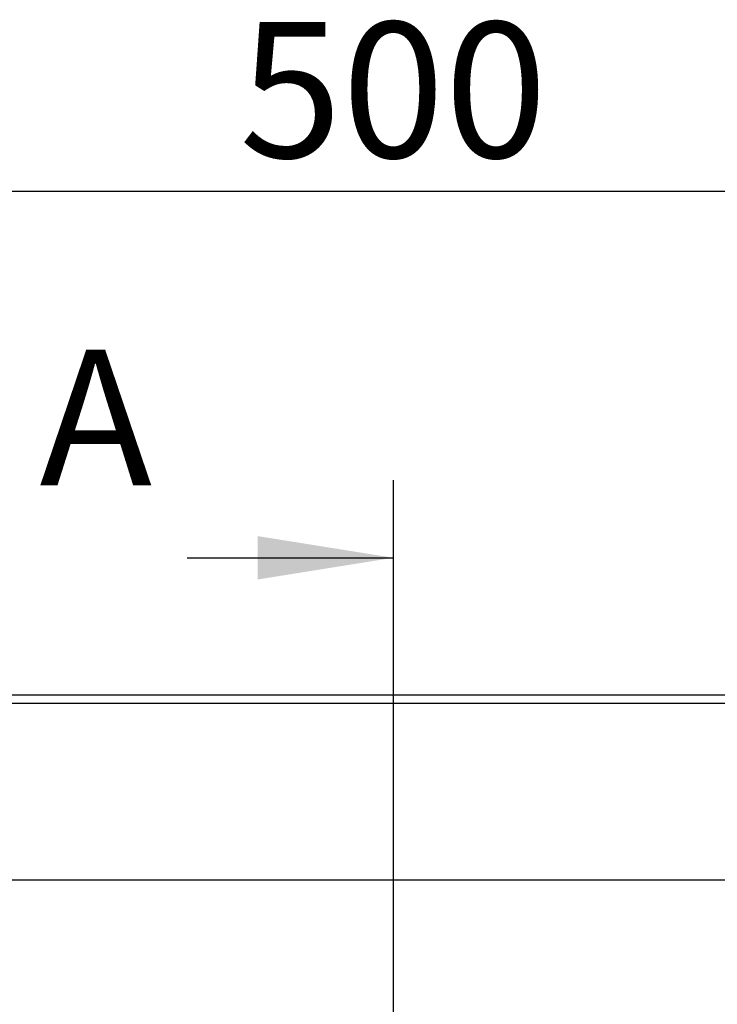
# Model space of a CAD drawing. Units: millimetres. Extents: x 150 to 4200, y 0 to 2920.
# Drawn here: x 2163 to 2343, y 2038 to 2292 of the extents above; entities that cross this region are included whole.
import ezdxf

# ---------------------------------------------------------------- set-up
doc = ezdxf.new("R2010")
doc.units = ezdxf.units.MM
doc.header["$LTSCALE"] = 10
doc.linetypes.add('CENTER', pattern=[50.8, 31.75, -6.35, 6.35, -6.35])
doc.layers.get('0').update_dxf_attribs({"color": 1})
for name, color, linetype in [('3002582', 7, 'Continuous'), ('DIMENSION', 3, 'Continuous'), ('NOTES', 7, 'Continuous'), ('SECTION_LAYERS', 1, 'CENTER')]:
    doc.layers.add(name, color=color, linetype=linetype)
doc.styles.add('SLDTEXTSTYLE0', font='TXT', dxfattribs={"width": 0.605})
doc.dimstyles.new('SLDDIMSTYLE0', dxfattribs={"dimtxt": 35, "dimasz": 35, "dimexe": 0, "dimexo": 0.0625, "dimgap": 8.75, "dimtad": 1, "dimrnd": 1e-09, "dimzin": 12, "dimdsep": 46, "dimtxsty": 'SLDTEXTSTYLE0', "dimsah": 1, "dimcen": 0.09, "dimadec": 0, "dimazin": 3, "dimtfac": 1, "dimtofl": 0, "dimtmove": 0, "dimatfit": 3, "dimfxl": 0, "dimfrac": 2, "dimtolj": 1, "dimtzin": 12, "dimarcsym": 0})

# ---------------------------------------------------------------- blocks, each defined once
blk = doc.blocks.new('1068290-M_003__D')
at = {"layer": 'DIMENSION', "color": 0, "lineweight": -2}
for p, q in [((2009.42, 2118.13), (2009.42, 2248.07)), ((2474.42, 2248.07), (2044.42, 2248.07)), ((2509.42, 2118.13), (2509.42, 2248.07))]:
    blk.add_line(p, q, dxfattribs=at)
at = {"layer": 'DIMENSION', "color": 0}
for points in [[(2044.42, 2253.9), (2044.42, 2242.23), (2009.42, 2248.07)], [(2474.42, 2253.9), (2474.42, 2242.23), (2509.42, 2248.07)]]:
    blk.add_solid(points, dxfattribs=at)
at = {"layer": 'DIMENSION', "color": 0, "insert": (2259.42, 2291.82), "char_height": 35, "attachment_point": 2, "style": 'SLDTEXTSTYLE0'}
blk.add_mtext('\\A1;500', dxfattribs=at)
blk = doc.blocks.new('1068290-M_003_Front_view')
for p, q in [((17, 842.5), (-483, 842.5)), ((17, 840.37), (-483, 840.37)), ((-107, 794.75), (-483, 794.75)), ((-107, 794.75), (-483, 794.75))]:
    blk.add_line(p, q)

msp = doc.modelspace()

# ---------------------------------------------------------------- linework, layer by layer
at = {"layer": 'NOTES'}
msp.add_line((2206.218, 2153.517), (2259.418, 2153.517), dxfattribs=at)
msp.add_solid([(2259.418, 2153.517), (2224.418, 2159.117), (2224.418, 2147.917)], dxfattribs=at)
at = {"layer": 'SECTION_LAYERS'}
msp.add_line((2259.418, 2173.517), (2259.418, 1224.831), dxfattribs=at)

# ---------------------------------------------------------------- block references
at = {"layer": '3002582'}
msp.add_blockref('1068290-M_003_Front_view', (2492.418, 1275.567), dxfattribs=at)

# ---------------------------------------------------------------- texts
at = {"layer": 'NOTES', "insert": (2168.107, 2207.21), "char_height": 35, "attachment_point": 1, "style": 'SLDTEXTSTYLE0'}
msp.add_mtext('A', dxfattribs=at)

# ---------------------------------------------------------------- dimensions: what is measured, and where the dimension line sits
at = {"layer": 'DIMENSION'}
dim = msp.add_linear_dim(base=(2009.418, 2248.067), p1=(2509.418, 2118.067), p2=(2009.418, 2118.067), dimstyle='SLDDIMSTYLE0', dxfattribs=at)
dim.commit()
dim.dimension.update_dxf_attribs({"geometry": '1068290-M_003__D', "text_midpoint": (2259.418, 2248.067), "dimtype": 160})

doc.saveas('drawing.dxf')
